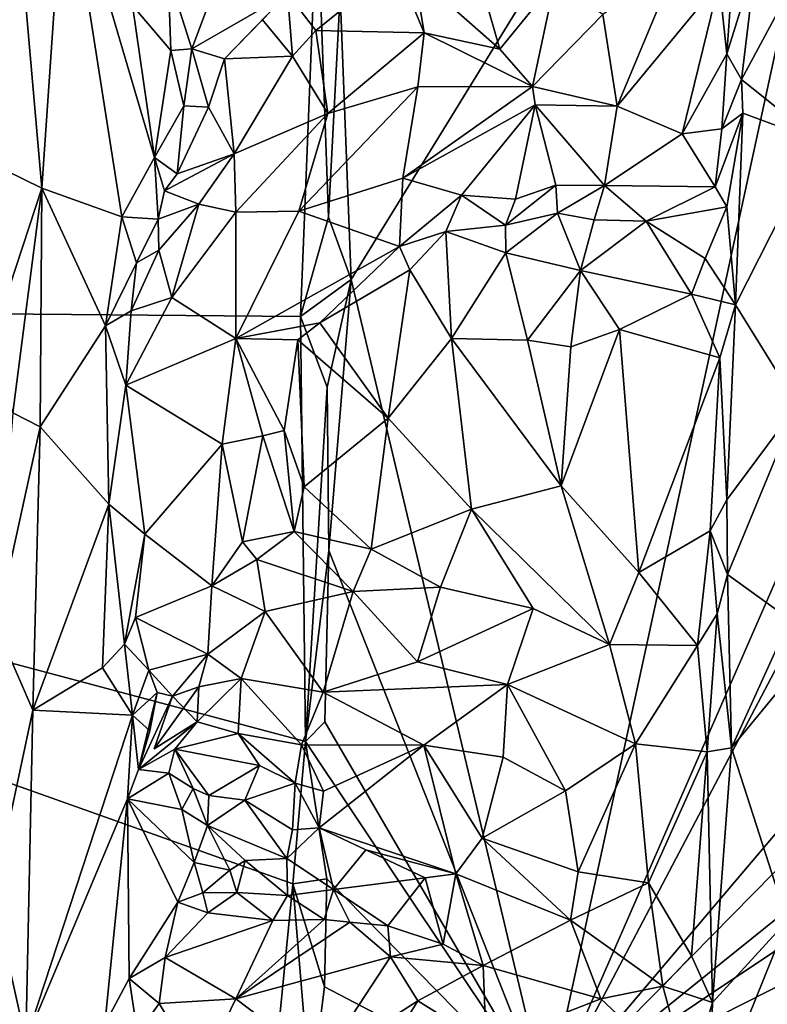
# Model space of a CAD drawing. Units: metres. Extents: x 29.2 to 32.3, y -12.5 to 11.9.
# Drawn here: x 31.5 to 32, y 9.8 to 10.5 of the extents above; entities that cross this region are included whole.
import ezdxf

# ---------------------------------------------------------------- set-up
doc = ezdxf.new("R2010")
doc.units = ezdxf.units.M

msp = doc.modelspace()

# ---------------------------------------------------------------- linework, layer by layer
at = {"layer": '1'}
for points in [[(31.69136, 10.34098, -1.6869), (31.68367, 10.53539, -1.69874), (32.08542, 10.98214, -1.40847)], [(31.69136, 10.34098, -1.6869), (32.08542, 10.98214, -1.40847), (31.82469, 9.78078, -1.57552)], [(31.82469, 9.78078, -1.57552), (32.08542, 10.98214, -1.40847), (32.21541, 10.67422, -1.30451)], [(30.53892, 10.32565, -1.6774), (30.67911, 10.92905, -1.68507), (31.66814, 10.59894, -1.70373)], [(31.45582, 10.41533, -1.1035), (31.48071, 10.4032, -1.11151), (31.45722, 10.673, -1.10548)], [(31.45722, 10.673, -1.10548), (31.48071, 10.4032, -1.11151), (31.49639, 10.6311, -1.12151)], [(31.82469, 9.78078, -1.57552), (32.21541, 10.67422, -1.30451), (32.16096, 10.41935, -1.33832)], [(31.48071, 10.4032, -1.11151), (31.53518, 10.38357, -1.15995), (31.49639, 10.6311, -1.12151)], [(31.49639, 10.6311, -1.12151), (31.53518, 10.38357, -1.15995), (31.55745, 10.42397, -1.18446)], [(31.49639, 10.6311, -1.12151), (31.55745, 10.42397, -1.18446), (31.54247, 10.52751, -1.16676)], [(31.66814, 10.59894, -1.70373), (31.65668, 10.3158, -1.70186), (30.53892, 10.32565, -1.6774)], [(31.65668, 10.3158, -1.70186), (31.66814, 10.59894, -1.70373), (31.67577, 10.38341, -1.6994)], [(31.67577, 10.38341, -1.6994), (31.66814, 10.59894, -1.70373), (31.68367, 10.53539, -1.69874)], [(31.9569, 10.47714, -1.17317), (32.0093, 10.43522, -1.13569), (32.01007, 10.57593, -1.13464)], [(31.96663, 10.55788, -1.16721), (31.9569, 10.47714, -1.17317), (32.01007, 10.57593, -1.13464)], [(31.56671, 10.54871, -1.16789), (31.58288, 10.49799, -1.18886), (31.60637, 10.56091, -1.15774)], [(31.60637, 10.56091, -1.15774), (31.58288, 10.49799, -1.18886), (31.64796, 10.53559, -1.1516)], [(31.73442, 10.54891, -1.13604), (31.79245, 10.49778, -1.122), (31.77532, 10.55696, -1.14212)], [(31.82992, 10.54368, -1.12916), (31.77532, 10.55696, -1.14212), (31.79245, 10.49778, -1.122)], [(31.91332, 10.55727, -1.16189), (31.8626, 10.52127, -1.13097), (31.87231, 10.45895, -1.1325)], [(31.91332, 10.55727, -1.16189), (31.87231, 10.45895, -1.1325), (31.94178, 10.54308, -1.1706)], [(31.95122, 10.55505, -1.17401), (31.94683, 10.49449, -1.17556), (31.96663, 10.55788, -1.16721)], [(31.94683, 10.49449, -1.17556), (31.9569, 10.47714, -1.17317), (31.96663, 10.55788, -1.16721)], [(31.64796, 10.53559, -1.1516), (31.66719, 10.51039, -1.14167), (31.72189, 10.55476, -1.13765)], [(31.66719, 10.51039, -1.14167), (31.74103, 10.50879, -1.12211), (31.72189, 10.55476, -1.13765)], [(31.72189, 10.55476, -1.13765), (31.74103, 10.50879, -1.12211), (31.73442, 10.54891, -1.13604)], [(31.94178, 10.54308, -1.1706), (31.94683, 10.49449, -1.17556), (31.95122, 10.55505, -1.17401)], [(31.56671, 10.54871, -1.16789), (31.54247, 10.52751, -1.16676), (31.56862, 10.49691, -1.18766)], [(31.56671, 10.54871, -1.16789), (31.56862, 10.49691, -1.18766), (31.58288, 10.49799, -1.18886)], [(31.73442, 10.54891, -1.13604), (31.74103, 10.50879, -1.12211), (31.79245, 10.49778, -1.122)], [(31.79245, 10.49778, -1.122), (31.81477, 10.47244, -1.11762), (31.82992, 10.54368, -1.12916)], [(31.82992, 10.54368, -1.12916), (31.81477, 10.47244, -1.11762), (31.8626, 10.52127, -1.13097)], [(31.87231, 10.45895, -1.1325), (31.91655, 10.44025, -1.15717), (31.94178, 10.54308, -1.1706)], [(31.94178, 10.54308, -1.1706), (31.91655, 10.44025, -1.15717), (31.94683, 10.49449, -1.17556)], [(31.58288, 10.49799, -1.18886), (31.605, 10.49121, -1.17944), (31.64796, 10.53559, -1.1516)], [(31.64796, 10.53559, -1.1516), (31.605, 10.49121, -1.17944), (31.63095, 10.51764, -1.16036)], [(31.63095, 10.51764, -1.16036), (31.65124, 10.49303, -1.14454), (31.64796, 10.53559, -1.1516)], [(31.64796, 10.53559, -1.1516), (31.65124, 10.49303, -1.14454), (31.66719, 10.51039, -1.14167)], [(31.67577, 10.38341, -1.6994), (31.68367, 10.53539, -1.69874), (31.69136, 10.34098, -1.6869)], [(31.54247, 10.52751, -1.16676), (31.55745, 10.42397, -1.18446), (31.56862, 10.49691, -1.18766)], [(31.63095, 10.51764, -1.16036), (31.605, 10.49121, -1.17944), (31.65124, 10.49303, -1.14454)], [(31.8626, 10.52127, -1.13097), (31.81477, 10.47244, -1.11762), (31.87231, 10.45895, -1.1325)], [(31.66719, 10.51039, -1.14167), (31.65124, 10.49303, -1.14454), (31.67546, 10.45399, -1.1203)], [(31.66719, 10.51039, -1.14167), (31.67546, 10.45399, -1.1203), (31.74103, 10.50879, -1.12211)], [(31.67546, 10.45399, -1.1203), (31.73673, 10.47202, -1.11499), (31.74103, 10.50879, -1.12211)], [(31.74103, 10.50879, -1.12211), (31.73673, 10.47202, -1.11499), (31.81477, 10.47244, -1.11762)], [(31.74103, 10.50879, -1.12211), (31.81477, 10.47244, -1.11762), (31.79245, 10.49778, -1.122)], [(31.56862, 10.49691, -1.18766), (31.55745, 10.42397, -1.18446), (31.57734, 10.45913, -1.18525)], [(31.58288, 10.49799, -1.18886), (31.56862, 10.49691, -1.18766), (31.57734, 10.45913, -1.18525)], [(31.58288, 10.49799, -1.18886), (31.57734, 10.45913, -1.18525), (31.5941, 10.45822, -1.1725)], [(31.58288, 10.49799, -1.18886), (31.5941, 10.45822, -1.1725), (31.605, 10.49121, -1.17944)], [(31.605, 10.49121, -1.17944), (31.5941, 10.45822, -1.1725), (31.61162, 10.42656, -1.14125)], [(31.605, 10.49121, -1.17944), (31.61162, 10.42656, -1.14125), (31.65124, 10.49303, -1.14454)], [(31.65124, 10.49303, -1.14454), (31.61162, 10.42656, -1.14125), (31.67546, 10.45399, -1.1203)], [(31.91655, 10.44025, -1.15717), (31.94357, 10.44363, -1.17261), (31.94683, 10.49449, -1.17556)], [(31.94683, 10.49449, -1.17556), (31.94357, 10.44363, -1.17261), (31.9569, 10.47714, -1.17317)], [(31.9569, 10.47714, -1.17317), (31.94357, 10.44363, -1.17261), (31.95789, 10.4542, -1.16924)], [(31.9569, 10.47714, -1.17317), (31.95789, 10.4542, -1.16924), (32.0093, 10.43522, -1.13569)], [(31.65571, 10.38746, -1.1194), (31.72638, 10.41002, -1.11531), (31.73673, 10.47202, -1.11499)], [(31.67546, 10.45399, -1.1203), (31.65571, 10.38746, -1.1194), (31.73673, 10.47202, -1.11499)], [(31.73673, 10.47202, -1.11499), (31.72638, 10.41002, -1.11531), (31.81477, 10.47244, -1.11762)], [(31.72638, 10.41002, -1.11531), (31.81652, 10.45988, -1.11795), (31.81477, 10.47244, -1.11762)], [(31.81477, 10.47244, -1.11762), (31.81652, 10.45988, -1.11795), (31.87231, 10.45895, -1.1325)], [(31.55745, 10.42397, -1.18446), (31.57286, 10.41294, -1.18677), (31.57734, 10.45913, -1.18525)], [(31.57734, 10.45913, -1.18525), (31.57286, 10.41294, -1.18677), (31.5941, 10.45822, -1.1725)], [(31.5941, 10.45822, -1.1725), (31.57286, 10.41294, -1.18677), (31.61162, 10.42656, -1.14125)], [(31.72638, 10.41002, -1.11531), (31.76624, 10.3985, -1.13047), (31.81652, 10.45988, -1.11795)], [(31.81652, 10.45988, -1.11795), (31.76624, 10.3985, -1.13047), (31.80301, 10.39569, -1.13645)], [(31.81652, 10.45988, -1.11795), (31.80301, 10.39569, -1.13645), (31.83057, 10.40527, -1.151)], [(31.81652, 10.45988, -1.11795), (31.83057, 10.40527, -1.151), (31.86356, 10.40504, -1.15198)], [(31.81652, 10.45988, -1.11795), (31.86356, 10.40504, -1.15198), (31.87231, 10.45895, -1.1325)], [(31.87231, 10.45895, -1.1325), (31.86356, 10.40504, -1.15198), (31.91655, 10.44025, -1.15717)], [(31.61162, 10.42656, -1.14125), (31.61273, 10.38684, -1.12781), (31.67546, 10.45399, -1.1203)], [(31.61273, 10.38684, -1.12781), (31.65571, 10.38746, -1.1194), (31.67546, 10.45399, -1.1203)], [(31.94357, 10.44363, -1.17261), (31.93907, 10.40413, -1.17377), (31.95789, 10.4542, -1.16924)], [(31.93907, 10.40413, -1.17377), (31.9468, 10.3905, -1.17456), (31.95789, 10.4542, -1.16924)], [(31.95789, 10.4542, -1.16924), (31.9468, 10.3905, -1.17456), (31.95286, 10.32379, -1.17104)], [(31.95789, 10.4542, -1.16924), (31.95286, 10.32379, -1.17104), (32.0093, 10.43522, -1.13569)], [(31.91655, 10.44025, -1.15717), (31.93907, 10.40413, -1.17377), (31.94357, 10.44363, -1.17261)], [(31.86356, 10.40504, -1.15198), (31.93907, 10.40413, -1.17377), (31.91655, 10.44025, -1.15717)], [(31.95286, 10.32379, -1.17104), (31.99499, 10.25574, -1.13678), (32.0093, 10.43522, -1.13569)], [(31.55745, 10.42397, -1.18446), (31.53518, 10.38357, -1.15995), (31.56003, 10.3822, -1.17392)], [(31.57286, 10.41294, -1.18677), (31.55745, 10.42397, -1.18446), (31.56419, 10.40133, -1.17373)], [(31.55745, 10.42397, -1.18446), (31.56003, 10.3822, -1.17392), (31.56419, 10.40133, -1.17373)], [(31.56419, 10.40133, -1.17373), (31.61162, 10.42656, -1.14125), (31.57286, 10.41294, -1.18677)], [(31.56419, 10.40133, -1.17373), (31.58752, 10.39237, -1.14205), (31.61162, 10.42656, -1.14125)], [(31.61162, 10.42656, -1.14125), (31.58752, 10.39237, -1.14205), (31.61273, 10.38684, -1.12781)], [(31.82469, 9.78078, -1.57552), (32.16096, 10.41935, -1.33832), (32.22612, 10.25413, -1.28192)], [(31.45582, 10.41533, -1.1035), (31.44543, 10.29603, -1.10275), (31.48071, 10.4032, -1.11151)], [(31.65571, 10.38746, -1.1194), (31.72419, 10.36355, -1.12332), (31.72638, 10.41002, -1.11531)], [(31.72638, 10.41002, -1.11531), (31.72419, 10.36355, -1.12332), (31.76624, 10.3985, -1.13047)], [(31.44543, 10.29603, -1.10275), (31.46102, 10.25033, -1.10404), (31.48071, 10.4032, -1.11151)], [(31.48071, 10.4032, -1.11151), (31.46102, 10.25033, -1.10404), (31.47956, 10.24072, -1.11222)], [(31.48071, 10.4032, -1.11151), (31.47956, 10.24072, -1.11222), (31.52399, 10.3096, -1.15076)], [(31.48071, 10.4032, -1.11151), (31.52399, 10.3096, -1.15076), (31.53518, 10.38357, -1.15995)], [(31.80301, 10.39569, -1.13645), (31.79633, 10.378, -1.13605), (31.83057, 10.40527, -1.151)], [(31.83057, 10.40527, -1.151), (31.79633, 10.378, -1.13605), (31.83169, 10.38628, -1.15107)], [(31.83057, 10.40527, -1.151), (31.83169, 10.38628, -1.15107), (31.86356, 10.40504, -1.15198)], [(31.83169, 10.38628, -1.15107), (31.85661, 10.38174, -1.15316), (31.86356, 10.40504, -1.15198)], [(31.86356, 10.40504, -1.15198), (31.85661, 10.38174, -1.15316), (31.89194, 10.3808, -1.16735)], [(31.86356, 10.40504, -1.15198), (31.89194, 10.3808, -1.16735), (31.93907, 10.40413, -1.17377)], [(31.89194, 10.3808, -1.16735), (31.9468, 10.3905, -1.17456), (31.93907, 10.40413, -1.17377)], [(31.56419, 10.40133, -1.17373), (31.56003, 10.3822, -1.17392), (31.58752, 10.39237, -1.14205)], [(31.72419, 10.36355, -1.12332), (31.75576, 10.37374, -1.13491), (31.76624, 10.3985, -1.13047)], [(31.76624, 10.3985, -1.13047), (31.75576, 10.37374, -1.13491), (31.79633, 10.378, -1.13605)], [(31.76624, 10.3985, -1.13047), (31.79633, 10.378, -1.13605), (31.80301, 10.39569, -1.13645)], [(31.56003, 10.3822, -1.17392), (31.5604, 10.3611, -1.16384), (31.58752, 10.39237, -1.14205)], [(31.5604, 10.3611, -1.16384), (31.56931, 10.32875, -1.14644), (31.58752, 10.39237, -1.14205)], [(31.58752, 10.39237, -1.14205), (31.56931, 10.32875, -1.14644), (31.61273, 10.38684, -1.12781)], [(31.89194, 10.3808, -1.16735), (31.93213, 10.35544, -1.17153), (31.9468, 10.3905, -1.17456)], [(31.9468, 10.3905, -1.17456), (31.93213, 10.35544, -1.17153), (31.95286, 10.32379, -1.17104)], [(31.53518, 10.38357, -1.15995), (31.52399, 10.3096, -1.15076), (31.54516, 10.3523, -1.16363)], [(31.53518, 10.38357, -1.15995), (31.54516, 10.3523, -1.16363), (31.56003, 10.3822, -1.17392)], [(31.56003, 10.3822, -1.17392), (31.54516, 10.3523, -1.16363), (31.5604, 10.3611, -1.16384)], [(31.56931, 10.32875, -1.14644), (31.61281, 10.30084, -1.12647), (31.61273, 10.38684, -1.12781)], [(31.61273, 10.38684, -1.12781), (31.61281, 10.30084, -1.12647), (31.65571, 10.38746, -1.1194)], [(31.65571, 10.38746, -1.1194), (31.61281, 10.30084, -1.12647), (31.72419, 10.36355, -1.12332)], [(31.65668, 10.3158, -1.70186), (31.67577, 10.38341, -1.6994), (31.69136, 10.34098, -1.6869)], [(31.79633, 10.378, -1.13605), (31.79656, 10.35911, -1.13346), (31.83169, 10.38628, -1.15107)], [(31.83169, 10.38628, -1.15107), (31.79656, 10.35911, -1.13346), (31.84735, 10.34718, -1.13739)], [(31.83169, 10.38628, -1.15107), (31.84735, 10.34718, -1.13739), (31.85661, 10.38174, -1.15316)], [(31.75576, 10.37374, -1.13491), (31.79656, 10.35911, -1.13346), (31.79633, 10.378, -1.13605)], [(31.85661, 10.38174, -1.15316), (31.84735, 10.34718, -1.13739), (31.89194, 10.3808, -1.16735)], [(31.89194, 10.3808, -1.16735), (31.84735, 10.34718, -1.13739), (31.92291, 10.33118, -1.16483)], [(31.89194, 10.3808, -1.16735), (31.92291, 10.33118, -1.16483), (31.93213, 10.35544, -1.17153)], [(31.72419, 10.36355, -1.12332), (31.73109, 10.34772, -1.12316), (31.75576, 10.37374, -1.13491)], [(31.73109, 10.34772, -1.12316), (31.75948, 10.30096, -1.1138), (31.75576, 10.37374, -1.13491)], [(31.75576, 10.37374, -1.13491), (31.75948, 10.30096, -1.1138), (31.79656, 10.35911, -1.13346)], [(31.61281, 10.30084, -1.12647), (31.66992, 10.31149, -1.13191), (31.72419, 10.36355, -1.12332)], [(31.72419, 10.36355, -1.12332), (31.66992, 10.31149, -1.13191), (31.73109, 10.34772, -1.12316)], [(31.54516, 10.3523, -1.16363), (31.54163, 10.31975, -1.15654), (31.5604, 10.3611, -1.16384)], [(31.5604, 10.3611, -1.16384), (31.54163, 10.31975, -1.15654), (31.56931, 10.32875, -1.14644)], [(31.79656, 10.35911, -1.13346), (31.75948, 10.30096, -1.1138), (31.81124, 10.29971, -1.1174)], [(31.79656, 10.35911, -1.13346), (31.81124, 10.29971, -1.1174), (31.84735, 10.34718, -1.13739)], [(31.93213, 10.35544, -1.17153), (31.92291, 10.33118, -1.16483), (31.95286, 10.32379, -1.17104)], [(31.54516, 10.3523, -1.16363), (31.52399, 10.3096, -1.15076), (31.54163, 10.31975, -1.15654)], [(31.66992, 10.31149, -1.13191), (31.71648, 10.24669, -1.11407), (31.73109, 10.34772, -1.12316)], [(31.71648, 10.24669, -1.11407), (31.75948, 10.30096, -1.1138), (31.73109, 10.34772, -1.12316)], [(31.81124, 10.29971, -1.1174), (31.84065, 10.29514, -1.12207), (31.84735, 10.34718, -1.13739)], [(31.84735, 10.34718, -1.13739), (31.84065, 10.29514, -1.12207), (31.87389, 10.30709, -1.13473)], [(31.84735, 10.34718, -1.13739), (31.87389, 10.30709, -1.13473), (31.92291, 10.33118, -1.16483)], [(31.67501, 10.26783, -1.69899), (31.65668, 10.3158, -1.70186), (31.69136, 10.34098, -1.6869)], [(31.67612, 10.15675, -1.69461), (31.67501, 10.26783, -1.69899), (31.69136, 10.34098, -1.6869)], [(31.67612, 10.15675, -1.69461), (31.69136, 10.34098, -1.6869), (31.82469, 9.78078, -1.57552)], [(31.54163, 10.31975, -1.15654), (31.53793, 10.26915, -1.15456), (31.56931, 10.32875, -1.14644)], [(31.56931, 10.32875, -1.14644), (31.53793, 10.26915, -1.15456), (31.61281, 10.30084, -1.12647)], [(31.92291, 10.33118, -1.16483), (31.87389, 10.30709, -1.13473), (31.94211, 10.28782, -1.17295)], [(31.94211, 10.28782, -1.17295), (31.95286, 10.32379, -1.17104), (31.92291, 10.33118, -1.16483)], [(31.05033, 8.83882, -1.67573), (30.53892, 10.32565, -1.6774), (31.64243, 9.38178, -1.69334)], [(31.64243, 9.38178, -1.69334), (30.53892, 10.32565, -1.6774), (31.63125, 9.72268, -1.69588)], [(30.53892, 10.32565, -1.6774), (31.65668, 10.3158, -1.70186), (31.66021, 10.02678, -1.69845)], [(31.63125, 9.72268, -1.69588), (30.53892, 10.32565, -1.6774), (31.65159, 9.93002, -1.69801)], [(31.65159, 9.93002, -1.69801), (30.53892, 10.32565, -1.6774), (31.66021, 10.02678, -1.69845)], [(31.94211, 10.28782, -1.17295), (31.94699, 10.19125, -1.17043), (31.95286, 10.32379, -1.17104)], [(31.95286, 10.32379, -1.17104), (31.94699, 10.19125, -1.17043), (31.99499, 10.25574, -1.13678)], [(31.54163, 10.31975, -1.15654), (31.52399, 10.3096, -1.15076), (31.53793, 10.26915, -1.15456)], [(31.66021, 10.02678, -1.69845), (31.65668, 10.3158, -1.70186), (31.67501, 10.26783, -1.69899)], [(31.52399, 10.3096, -1.15076), (31.47956, 10.24072, -1.11222), (31.52629, 10.18821, -1.15425)], [(31.52399, 10.3096, -1.15076), (31.52629, 10.18821, -1.15425), (31.53793, 10.26915, -1.15456)], [(31.61281, 10.30084, -1.12647), (31.65505, 10.29991, -1.1342), (31.66992, 10.31149, -1.13191)], [(31.66992, 10.31149, -1.13191), (31.65505, 10.29991, -1.1342), (31.71648, 10.24669, -1.11407)], [(31.84065, 10.29514, -1.12207), (31.83424, 10.20066, -1.11897), (31.87389, 10.30709, -1.13473)], [(31.83424, 10.20066, -1.11897), (31.88712, 10.14184, -1.14076), (31.87389, 10.30709, -1.13473)], [(31.87389, 10.30709, -1.13473), (31.88712, 10.14184, -1.14076), (31.94211, 10.28782, -1.17295)], [(31.53793, 10.26915, -1.15456), (31.60343, 10.22905, -1.12948), (31.61281, 10.30084, -1.12647)], [(31.60343, 10.22905, -1.12948), (31.63126, 10.23468, -1.1413), (31.61281, 10.30084, -1.12647)], [(31.61281, 10.30084, -1.12647), (31.63126, 10.23468, -1.1413), (31.64566, 10.2384, -1.14337)], [(31.61281, 10.30084, -1.12647), (31.64566, 10.2384, -1.14337), (31.65505, 10.29991, -1.1342)], [(31.64566, 10.2384, -1.14337), (31.65924, 10.2, -1.13948), (31.65505, 10.29991, -1.1342)], [(31.65505, 10.29991, -1.1342), (31.65924, 10.2, -1.13948), (31.71648, 10.24669, -1.11407)], [(31.75948, 10.30096, -1.1138), (31.71648, 10.24669, -1.11407), (31.77312, 10.18487, -1.11391)], [(31.75948, 10.30096, -1.1138), (31.77312, 10.18487, -1.11391), (31.83424, 10.20066, -1.11897)], [(31.75948, 10.30096, -1.1138), (31.83424, 10.20066, -1.11897), (31.81124, 10.29971, -1.1174)], [(31.81124, 10.29971, -1.1174), (31.83424, 10.20066, -1.11897), (31.84065, 10.29514, -1.12207)], [(31.94211, 10.28782, -1.17295), (31.88712, 10.14184, -1.14076), (31.93566, 10.17011, -1.16964)], [(31.94211, 10.28782, -1.17295), (31.93566, 10.17011, -1.16964), (31.94699, 10.19125, -1.17043)], [(31.53793, 10.26915, -1.15456), (31.52629, 10.18821, -1.15425), (31.55087, 10.16789, -1.15319)], [(31.53793, 10.26915, -1.15456), (31.55087, 10.16789, -1.15319), (31.60343, 10.22905, -1.12948)], [(31.67612, 10.15675, -1.69461), (31.66021, 10.02678, -1.69845), (31.67501, 10.26783, -1.69899)], [(31.94699, 10.19125, -1.17043), (31.94743, 10.14032, -1.17072), (31.99499, 10.25574, -1.13678)], [(31.99499, 10.25574, -1.13678), (31.94743, 10.14032, -1.17072), (31.98967, 10.10966, -1.13494)], [(31.46102, 10.25033, -1.10404), (31.44979, 10.10507, -1.10126), (31.47956, 10.24072, -1.11222)], [(32.23064, 10.19323, -1.27534), (31.82469, 9.78078, -1.57552), (32.22612, 10.25413, -1.28192)], [(31.65924, 10.2, -1.13948), (31.70483, 10.15761, -1.13079), (31.71648, 10.24669, -1.11407)], [(31.70483, 10.15761, -1.13079), (31.77312, 10.18487, -1.11391), (31.71648, 10.24669, -1.11407)], [(31.47956, 10.24072, -1.11222), (31.44979, 10.10507, -1.10126), (31.47465, 10.04805, -1.10957)], [(31.47956, 10.24072, -1.11222), (31.47465, 10.04805, -1.10957), (31.52629, 10.18821, -1.15425)], [(31.63126, 10.23468, -1.1413), (31.65251, 10.16966, -1.14062), (31.64566, 10.2384, -1.14337)], [(31.64566, 10.2384, -1.14337), (31.65251, 10.16966, -1.14062), (31.65924, 10.2, -1.13948)], [(31.55087, 10.16789, -1.15319), (31.5964, 10.13264, -1.12873), (31.60343, 10.22905, -1.12948)], [(31.60343, 10.22905, -1.12948), (31.5964, 10.13264, -1.12873), (31.61734, 10.16251, -1.12754)], [(31.60343, 10.22905, -1.12948), (31.61734, 10.16251, -1.12754), (31.63126, 10.23468, -1.1413)], [(31.61734, 10.16251, -1.12754), (31.65251, 10.16966, -1.14062), (31.63126, 10.23468, -1.1413)], [(31.65924, 10.2, -1.13948), (31.65251, 10.16966, -1.14062), (31.70483, 10.15761, -1.13079)], [(31.83424, 10.20066, -1.11897), (31.77312, 10.18487, -1.11391), (31.86695, 10.09279, -1.13902)], [(31.83424, 10.20066, -1.11897), (31.86695, 10.09279, -1.13902), (31.88712, 10.14184, -1.14076)], [(31.47465, 10.04805, -1.10957), (31.52196, 10.07685, -1.15147), (31.52629, 10.18821, -1.15425)], [(31.52629, 10.18821, -1.15425), (31.52196, 10.07685, -1.15147), (31.53705, 10.09296, -1.1609)], [(31.52629, 10.18821, -1.15425), (31.53705, 10.09296, -1.1609), (31.55087, 10.16789, -1.15319)], [(32.21108, 10.0916, -1.2911), (31.82469, 9.78078, -1.57552), (32.23064, 10.19323, -1.27534)], [(31.93566, 10.17011, -1.16964), (31.94743, 10.14032, -1.17072), (31.94699, 10.19125, -1.17043)], [(31.77312, 10.18487, -1.11391), (31.70483, 10.15761, -1.13079), (31.75212, 10.13169, -1.12901)], [(31.75212, 10.13169, -1.12901), (31.81515, 10.11733, -1.12832), (31.77312, 10.18487, -1.11391)], [(31.77312, 10.18487, -1.11391), (31.81515, 10.11733, -1.12832), (31.86695, 10.09279, -1.13902)], [(31.53705, 10.09296, -1.1609), (31.54446, 10.11117, -1.15983), (31.55087, 10.16789, -1.15319)], [(31.55087, 10.16789, -1.15319), (31.54446, 10.11117, -1.15983), (31.5964, 10.13264, -1.12873)], [(31.61734, 10.16251, -1.12754), (31.62717, 10.15049, -1.12797), (31.65251, 10.16966, -1.14062)], [(31.65251, 10.16966, -1.14062), (31.62717, 10.15049, -1.12797), (31.69266, 10.12889, -1.13067)], [(31.65251, 10.16966, -1.14062), (31.69266, 10.12889, -1.13067), (31.70483, 10.15761, -1.13079)], [(31.88712, 10.14184, -1.14076), (31.92703, 10.0921, -1.16507), (31.93566, 10.17011, -1.16964)], [(31.92703, 10.0921, -1.16507), (31.94024, 10.11371, -1.17265), (31.93566, 10.17011, -1.16964)], [(31.94024, 10.11371, -1.17265), (31.94743, 10.14032, -1.17072), (31.93566, 10.17011, -1.16964)], [(31.61734, 10.16251, -1.12754), (31.5964, 10.13264, -1.12873), (31.62717, 10.15049, -1.12797)], [(31.67333, 10.04008, -1.69542), (31.66021, 10.02678, -1.69845), (31.67612, 10.15675, -1.69461)], [(31.67333, 10.04008, -1.69542), (31.67612, 10.15675, -1.69461), (31.82469, 9.78078, -1.57552)], [(31.70483, 10.15761, -1.13079), (31.69266, 10.12889, -1.13067), (31.75212, 10.13169, -1.12901)], [(31.5964, 10.13264, -1.12873), (31.63273, 10.11513, -1.11985), (31.62717, 10.15049, -1.12797)], [(31.62717, 10.15049, -1.12797), (31.63273, 10.11513, -1.11985), (31.69266, 10.12889, -1.13067)], [(31.88712, 10.14184, -1.14076), (31.86695, 10.09279, -1.13902), (31.92703, 10.0921, -1.16507)], [(31.94024, 10.11371, -1.17265), (31.95006, 10.02247, -1.16408), (31.94743, 10.14032, -1.17072)], [(31.94743, 10.14032, -1.17072), (31.95006, 10.02247, -1.16408), (31.98967, 10.10966, -1.13494)], [(31.5964, 10.13264, -1.12873), (31.54446, 10.11117, -1.15983), (31.59376, 10.0861, -1.13176)], [(31.5964, 10.13264, -1.12873), (31.59376, 10.0861, -1.13176), (31.63273, 10.11513, -1.11985)], [(31.63273, 10.11513, -1.11985), (31.6721, 10.0603, -1.1138), (31.69266, 10.12889, -1.13067)], [(31.69266, 10.12889, -1.13067), (31.6721, 10.0603, -1.1138), (31.73634, 10.0809, -1.12815)], [(31.75212, 10.13169, -1.12901), (31.69266, 10.12889, -1.13067), (31.73634, 10.0809, -1.12815)], [(31.75212, 10.13169, -1.12901), (31.73634, 10.0809, -1.12815), (31.81515, 10.11733, -1.12832)], [(31.59376, 10.0861, -1.13176), (31.61642, 10.06965, -1.12224), (31.63273, 10.11513, -1.11985)], [(31.61642, 10.06965, -1.12224), (31.6721, 10.0603, -1.1138), (31.63273, 10.11513, -1.11985)], [(31.73634, 10.0809, -1.12815), (31.79767, 10.06565, -1.12951), (31.81515, 10.11733, -1.12832)], [(31.81515, 10.11733, -1.12832), (31.79767, 10.06565, -1.12951), (31.86695, 10.09279, -1.13902)], [(31.54446, 10.11117, -1.15983), (31.53705, 10.09296, -1.1609), (31.55369, 10.07534, -1.16323)], [(31.54446, 10.11117, -1.15983), (31.55369, 10.07534, -1.16323), (31.59376, 10.0861, -1.13176)], [(31.92703, 10.0921, -1.16507), (31.93345, 10.01978, -1.16921), (31.94024, 10.11371, -1.17265)], [(31.94024, 10.11371, -1.17265), (31.93345, 10.01978, -1.16921), (31.95006, 10.02247, -1.16408)], [(31.98967, 10.10966, -1.13494), (31.95006, 10.02247, -1.16408), (32.0018, 10.08521, -1.131)], [(31.44979, 10.10507, -1.10126), (31.44761, 9.92201, -1.09976), (31.47465, 10.04805, -1.10957)], [(31.52196, 10.07685, -1.15147), (31.54243, 10.04463, -1.17134), (31.53705, 10.09296, -1.1609)], [(31.53705, 10.09296, -1.1609), (31.54243, 10.04463, -1.17134), (31.55369, 10.07534, -1.16323)], [(31.86695, 10.09279, -1.13902), (31.79767, 10.06565, -1.12951), (31.88483, 10.02509, -1.14348)], [(31.82469, 9.78078, -1.57552), (32.21108, 10.0916, -1.2911), (32.23108, 10.05183, -1.27433)], [(31.86695, 10.09279, -1.13902), (31.88483, 10.02509, -1.14348), (31.92703, 10.0921, -1.16507)], [(31.88483, 10.02509, -1.14348), (31.93345, 10.01978, -1.16921), (31.92703, 10.0921, -1.16507)], [(31.55369, 10.07534, -1.16323), (31.56965, 10.05766, -1.13878), (31.59376, 10.0861, -1.13176)], [(31.59376, 10.0861, -1.13176), (31.56965, 10.05766, -1.13878), (31.58754, 10.06404, -1.12653)], [(31.59376, 10.0861, -1.13176), (31.58754, 10.06404, -1.12653), (31.61642, 10.06965, -1.12224)], [(31.73634, 10.0809, -1.12815), (31.6721, 10.0603, -1.1138), (31.79767, 10.06565, -1.12951)], [(31.95006, 10.02247, -1.16408), (31.98797, 9.90481, -1.13202), (32.0018, 10.08521, -1.131)], [(31.47465, 10.04805, -1.10957), (31.54243, 10.04463, -1.17134), (31.52196, 10.07685, -1.15147)], [(31.55369, 10.07534, -1.16323), (31.54243, 10.04463, -1.17134), (31.55932, 10.06003, -1.17151)], [(31.55369, 10.07534, -1.16323), (31.55932, 10.06003, -1.17151), (31.56965, 10.05766, -1.13878)], [(31.58754, 10.06404, -1.12653), (31.58653, 10.04005, -1.13712), (31.61642, 10.06965, -1.12224)], [(31.58653, 10.04005, -1.13712), (31.61433, 10.03222, -1.12198), (31.61642, 10.06965, -1.12224)], [(31.61642, 10.06965, -1.12224), (31.61433, 10.03222, -1.12198), (31.65752, 10.02452, -1.11232)], [(31.61642, 10.06965, -1.12224), (31.65752, 10.02452, -1.11232), (31.6721, 10.0603, -1.1138)], [(31.56965, 10.05766, -1.13878), (31.55721, 10.02179, -1.14127), (31.58754, 10.06404, -1.12653)], [(31.58754, 10.06404, -1.12653), (31.55721, 10.02179, -1.14127), (31.58653, 10.04005, -1.13712)], [(31.6721, 10.0603, -1.1138), (31.74078, 10.02429, -1.10939), (31.79767, 10.06565, -1.12951)], [(31.79767, 10.06565, -1.12951), (31.74078, 10.02429, -1.10939), (31.79478, 10.01608, -1.11426)], [(31.79767, 10.06565, -1.12951), (31.79478, 10.01608, -1.11426), (31.83723, 9.99329, -1.12152)], [(31.79767, 10.06565, -1.12951), (31.83723, 9.99329, -1.12152), (31.88483, 10.02509, -1.14348)], [(31.54243, 10.04463, -1.17134), (31.55418, 10.03412, -1.17767), (31.55932, 10.06003, -1.17151)], [(31.55932, 10.06003, -1.17151), (31.55418, 10.03412, -1.17767), (31.54649, 10.00768, -1.17494)], [(31.56965, 10.05766, -1.13878), (31.55932, 10.06003, -1.17151), (31.54649, 10.00768, -1.17494)], [(31.54649, 10.00768, -1.17494), (31.58653, 10.04005, -1.13712), (31.56965, 10.05766, -1.13878)], [(31.58653, 10.04005, -1.13712), (31.55721, 10.02179, -1.14127), (31.56965, 10.05766, -1.13878)], [(31.6721, 10.0603, -1.1138), (31.65752, 10.02452, -1.11232), (31.74078, 10.02429, -1.10939)], [(31.47465, 10.04805, -1.10957), (31.44761, 9.92201, -1.09976), (31.46979, 9.82323, -1.10825)], [(31.47465, 10.04805, -1.10957), (31.46979, 9.82323, -1.10825), (31.54243, 10.04463, -1.17134)], [(31.82469, 9.78078, -1.57552), (32.23108, 10.05183, -1.27433), (32.22748, 9.98472, -1.27313)], [(31.54243, 10.04463, -1.17134), (31.46979, 9.82323, -1.10825), (31.53915, 9.98785, -1.16764)], [(31.54243, 10.04463, -1.17134), (31.53915, 9.98785, -1.16764), (31.54649, 10.00768, -1.17494)], [(31.55418, 10.03412, -1.17767), (31.54243, 10.04463, -1.17134), (31.54649, 10.00768, -1.17494)], [(31.54649, 10.00768, -1.17494), (31.57136, 10.02152, -1.15952), (31.58653, 10.04005, -1.13712)], [(31.58653, 10.04005, -1.13712), (31.57136, 10.02152, -1.15952), (31.61433, 10.03222, -1.12198)], [(31.66021, 10.02678, -1.69845), (31.67333, 10.04008, -1.69542), (31.82469, 9.78078, -1.57552)], [(31.61433, 10.03222, -1.12198), (31.57136, 10.02152, -1.15952), (31.62887, 10.0105, -1.13499)], [(31.61433, 10.03222, -1.12198), (31.62887, 10.0105, -1.13499), (31.65327, 9.9984, -1.12164)], [(31.61433, 10.03222, -1.12198), (31.65327, 9.9984, -1.12164), (31.65752, 10.02452, -1.11232)], [(31.54649, 10.00768, -1.17494), (31.56709, 10.00529, -1.18116), (31.57136, 10.02152, -1.15952)], [(31.57136, 10.02152, -1.15952), (31.56709, 10.00529, -1.18116), (31.58378, 9.99478, -1.18354)], [(31.57136, 10.02152, -1.15952), (31.58378, 9.99478, -1.18354), (31.59451, 9.98999, -1.18828)], [(31.57136, 10.02152, -1.15952), (31.59451, 9.98999, -1.18828), (31.62887, 10.0105, -1.13499)], [(31.65159, 9.93002, -1.69801), (31.66021, 10.02678, -1.69845), (31.67463, 9.93331, -1.69113)], [(31.65752, 10.02452, -1.11232), (31.65327, 9.9984, -1.12164), (31.67236, 9.99307, -1.11234)], [(31.65752, 10.02452, -1.11232), (31.67236, 9.99307, -1.11234), (31.74078, 10.02429, -1.10939)], [(31.67463, 9.93331, -1.69113), (31.66021, 10.02678, -1.69845), (31.82469, 9.78078, -1.57552)], [(31.67236, 9.99307, -1.11234), (31.66954, 9.96795, -1.11306), (31.74078, 10.02429, -1.10939)], [(31.66954, 9.96795, -1.11306), (31.76254, 9.93675, -1.10704), (31.74078, 10.02429, -1.10939)], [(31.74078, 10.02429, -1.10939), (31.76254, 9.93675, -1.10704), (31.78046, 9.96095, -1.10784)], [(31.74078, 10.02429, -1.10939), (31.78046, 9.96095, -1.10784), (31.79478, 10.01608, -1.11426)], [(31.83723, 9.99329, -1.12152), (31.8458, 9.93809, -1.12331), (31.88483, 10.02509, -1.14348)], [(31.88483, 10.02509, -1.14348), (31.8458, 9.93809, -1.12331), (31.89371, 9.93058, -1.14534)], [(31.88483, 10.02509, -1.14348), (31.89371, 9.93058, -1.14534), (31.93345, 10.01978, -1.16921)], [(31.93345, 10.01978, -1.16921), (31.93724, 9.84913, -1.1695), (31.95006, 10.02247, -1.16408)], [(31.95006, 10.02247, -1.16408), (31.93724, 9.84913, -1.1695), (31.98797, 9.90481, -1.13202)], [(31.79478, 10.01608, -1.11426), (31.78046, 9.96095, -1.10784), (31.83723, 9.99329, -1.12152)], [(31.89371, 9.93058, -1.14534), (31.92296, 9.88093, -1.1686), (31.93345, 10.01978, -1.16921)], [(31.93345, 10.01978, -1.16921), (31.92296, 9.88093, -1.1686), (31.93724, 9.84913, -1.1695)], [(31.54649, 10.00768, -1.17494), (31.53915, 9.98785, -1.16764), (31.56709, 10.00529, -1.18116)], [(31.59451, 9.98999, -1.18828), (31.61902, 9.98677, -1.16353), (31.62887, 10.0105, -1.13499)], [(31.62887, 10.0105, -1.13499), (31.61902, 9.98677, -1.16353), (31.65327, 9.9984, -1.12164)], [(31.53915, 9.98785, -1.16764), (31.57601, 9.98045, -1.1913), (31.56709, 10.00529, -1.18116)], [(31.57601, 9.98045, -1.1913), (31.58378, 9.99478, -1.18354), (31.56709, 10.00529, -1.18116)], [(31.58378, 9.99478, -1.18354), (31.57601, 9.98045, -1.1913), (31.5936, 9.9697, -1.19481)], [(31.58378, 9.99478, -1.18354), (31.5936, 9.9697, -1.19481), (31.59451, 9.98999, -1.18828)], [(31.61902, 9.98677, -1.16353), (31.65137, 9.96672, -1.12418), (31.65327, 9.9984, -1.12164)], [(31.65327, 9.9984, -1.12164), (31.65137, 9.96672, -1.12418), (31.66954, 9.96795, -1.11306)], [(31.65327, 9.9984, -1.12164), (31.66954, 9.96795, -1.11306), (31.67236, 9.99307, -1.11234)], [(31.46979, 9.82323, -1.10825), (31.52374, 9.83443, -1.15848), (31.53915, 9.98785, -1.16764)], [(31.53915, 9.98785, -1.16764), (31.52374, 9.83443, -1.15848), (31.54023, 9.86555, -1.17137)], [(31.53915, 9.98785, -1.16764), (31.57333, 9.91743, -1.19939), (31.58448, 9.94444, -1.21012)], [(31.54023, 9.86555, -1.17137), (31.57333, 9.91743, -1.19939), (31.53915, 9.98785, -1.16764)], [(31.53915, 9.98785, -1.16764), (31.58448, 9.94444, -1.21012), (31.57601, 9.98045, -1.1913)], [(31.59451, 9.98999, -1.18828), (31.5936, 9.9697, -1.19481), (31.61902, 9.98677, -1.16353)], [(31.78046, 9.96095, -1.10784), (31.8458, 9.93809, -1.12331), (31.83723, 9.99329, -1.12152)], [(31.57601, 9.98045, -1.1913), (31.58448, 9.94444, -1.21012), (31.5936, 9.9697, -1.19481)], [(31.61902, 9.98677, -1.16353), (31.5936, 9.9697, -1.19481), (31.64755, 9.94712, -1.15246)], [(31.61902, 9.98677, -1.16353), (31.64755, 9.94712, -1.15246), (31.65137, 9.96672, -1.12418)], [(32.21001, 9.91057, -1.28751), (31.82469, 9.78078, -1.57552), (32.22748, 9.98472, -1.27313)], [(31.58448, 9.94444, -1.21012), (31.6088, 9.93916, -1.21293), (31.5936, 9.9697, -1.19481)], [(31.6088, 9.93916, -1.21293), (31.61923, 9.94576, -1.1929), (31.5936, 9.9697, -1.19481)], [(31.5936, 9.9697, -1.19481), (31.61923, 9.94576, -1.1929), (31.64755, 9.94712, -1.15246)], [(31.64755, 9.94712, -1.15246), (31.67925, 9.92613, -1.14746), (31.66954, 9.96795, -1.11306)], [(31.65137, 9.96672, -1.12418), (31.64755, 9.94712, -1.15246), (31.66954, 9.96795, -1.11306)], [(31.66954, 9.96795, -1.11306), (31.67925, 9.92613, -1.14746), (31.70131, 9.95315, -1.11341)], [(31.66954, 9.96795, -1.11306), (31.70131, 9.95315, -1.11341), (31.76254, 9.93675, -1.10704)], [(31.78046, 9.96095, -1.10784), (31.76254, 9.93675, -1.10704), (31.84062, 9.90527, -1.12569)], [(31.78046, 9.96095, -1.10784), (31.84062, 9.90527, -1.12569), (31.8458, 9.93809, -1.12331)], [(31.61923, 9.94576, -1.1929), (31.64805, 9.92191, -1.16802), (31.64755, 9.94712, -1.15246)], [(31.64755, 9.94712, -1.15246), (31.64805, 9.92191, -1.16802), (31.67925, 9.92613, -1.14746)], [(31.70131, 9.95315, -1.11341), (31.67925, 9.92613, -1.14746), (31.74152, 9.93402, -1.11015)], [(31.70131, 9.95315, -1.11341), (31.74152, 9.93402, -1.11015), (31.76254, 9.93675, -1.10704)], [(31.58448, 9.94444, -1.21012), (31.57333, 9.91743, -1.19939), (31.59028, 9.92383, -1.20873)], [(31.58448, 9.94444, -1.21012), (31.59028, 9.92383, -1.20873), (31.6088, 9.93916, -1.21293)], [(31.6088, 9.93916, -1.21293), (31.61357, 9.92406, -1.19815), (31.61923, 9.94576, -1.1929)], [(31.61357, 9.92406, -1.19815), (31.64805, 9.92191, -1.16802), (31.61923, 9.94576, -1.1929)], [(31.6088, 9.93916, -1.21293), (31.59028, 9.92383, -1.20873), (31.61357, 9.92406, -1.19815)], [(31.67925, 9.92613, -1.14746), (31.71614, 9.90128, -1.13959), (31.74152, 9.93402, -1.11015)], [(31.74152, 9.93402, -1.11015), (31.71614, 9.90128, -1.13959), (31.75393, 9.88882, -1.12949)], [(31.74152, 9.93402, -1.11015), (31.75393, 9.88882, -1.12949), (31.76254, 9.93675, -1.10704)], [(31.75393, 9.88882, -1.12949), (31.78102, 9.87427, -1.12985), (31.76254, 9.93675, -1.10704)], [(31.76254, 9.93675, -1.10704), (31.78102, 9.87427, -1.12985), (31.84062, 9.90527, -1.12569)], [(31.8458, 9.93809, -1.12331), (31.84062, 9.90527, -1.12569), (31.89371, 9.93058, -1.14534)], [(31.63125, 9.72268, -1.69588), (31.65159, 9.93002, -1.69801), (31.66357, 9.78555, -1.69359)], [(31.67317, 9.85987, -1.68984), (31.65159, 9.93002, -1.69801), (31.67463, 9.93331, -1.69113)], [(31.66357, 9.78555, -1.69359), (31.65159, 9.93002, -1.69801), (31.67317, 9.85987, -1.68984)], [(31.67317, 9.85987, -1.68984), (31.67463, 9.93331, -1.69113), (31.82469, 9.78078, -1.57552)], [(31.89371, 9.93058, -1.14534), (31.84062, 9.90527, -1.12569), (31.90333, 9.86027, -1.15975)], [(31.89371, 9.93058, -1.14534), (31.90333, 9.86027, -1.15975), (31.92296, 9.88093, -1.1686)], [(31.44761, 9.92201, -1.09976), (31.42668, 9.52345, -1.09681), (31.46979, 9.82323, -1.10825)], [(31.59028, 9.92383, -1.20873), (31.57333, 9.91743, -1.19939), (31.59377, 9.91016, -1.1977)], [(31.59028, 9.92383, -1.20873), (31.59377, 9.91016, -1.1977), (31.61357, 9.92406, -1.19815)], [(31.61357, 9.92406, -1.19815), (31.59377, 9.91016, -1.1977), (31.63793, 9.90491, -1.16819)], [(31.61357, 9.92406, -1.19815), (31.63793, 9.90491, -1.16819), (31.64805, 9.92191, -1.16802)], [(31.64805, 9.92191, -1.16802), (31.63793, 9.90491, -1.16819), (31.67297, 9.9056, -1.15687)], [(31.64805, 9.92191, -1.16802), (31.67297, 9.9056, -1.15687), (31.67925, 9.92613, -1.14746)], [(31.67925, 9.92613, -1.14746), (31.67297, 9.9056, -1.15687), (31.69034, 9.90381, -1.15353)], [(31.67925, 9.92613, -1.14746), (31.69034, 9.90381, -1.15353), (31.71614, 9.90128, -1.13959)], [(31.54023, 9.86555, -1.17137), (31.56478, 9.87976, -1.18405), (31.57333, 9.91743, -1.19939)], [(31.57333, 9.91743, -1.19939), (31.56478, 9.87976, -1.18405), (31.59377, 9.91016, -1.1977)], [(31.59377, 9.91016, -1.1977), (31.56478, 9.87976, -1.18405), (31.63793, 9.90491, -1.16819)], [(32.22985, 9.86951, -1.26782), (31.82469, 9.78078, -1.57552), (32.21001, 9.91057, -1.28751)], [(31.56478, 9.87976, -1.18405), (31.61286, 9.85167, -1.14371), (31.63793, 9.90491, -1.16819)], [(31.63793, 9.90491, -1.16819), (31.61286, 9.85167, -1.14371), (31.67297, 9.9056, -1.15687)], [(31.67297, 9.9056, -1.15687), (31.61286, 9.85167, -1.14371), (31.69034, 9.90381, -1.15353)], [(31.69034, 9.90381, -1.15353), (31.61286, 9.85167, -1.14371), (31.71795, 9.88018, -1.1399)], [(31.69034, 9.90381, -1.15353), (31.71795, 9.88018, -1.1399), (31.71614, 9.90128, -1.13959)], [(31.71614, 9.90128, -1.13959), (31.71795, 9.88018, -1.1399), (31.75393, 9.88882, -1.12949)], [(31.78102, 9.87427, -1.12985), (31.8611, 9.85159, -1.15003), (31.84062, 9.90527, -1.12569)], [(31.84062, 9.90527, -1.12569), (31.8611, 9.85159, -1.15003), (31.90333, 9.86027, -1.15975)], [(31.98797, 9.90481, -1.13202), (31.93494, 9.77318, -1.16777), (31.99763, 9.8548, -1.12847)], [(31.93724, 9.84913, -1.1695), (31.93494, 9.77318, -1.16777), (31.98797, 9.90481, -1.13202)], [(31.71795, 9.88018, -1.1399), (31.78102, 9.87427, -1.12985), (31.75393, 9.88882, -1.12949)], [(31.61286, 9.85167, -1.14371), (31.67052, 9.80795, -1.11862), (31.71795, 9.88018, -1.1399)], [(31.71795, 9.88018, -1.1399), (31.67052, 9.80795, -1.11862), (31.73668, 9.85025, -1.13084)], [(31.71795, 9.88018, -1.1399), (31.73668, 9.85025, -1.13084), (31.78102, 9.87427, -1.12985)], [(31.92296, 9.88093, -1.1686), (31.90333, 9.86027, -1.15975), (31.93724, 9.84913, -1.1695)], [(31.56478, 9.87976, -1.18405), (31.54023, 9.86555, -1.17137), (31.56054, 9.84859, -1.16749)], [(31.56478, 9.87976, -1.18405), (31.56054, 9.84859, -1.16749), (31.61286, 9.85167, -1.14371)], [(31.73668, 9.85025, -1.13084), (31.78302, 9.82135, -1.13017), (31.78102, 9.87427, -1.12985)], [(31.78102, 9.87427, -1.12985), (31.78302, 9.82135, -1.13017), (31.8611, 9.85159, -1.15003)], [(31.82469, 9.78078, -1.57552), (32.22985, 9.86951, -1.26782), (32.21114, 9.82937, -1.28351)], [(31.54023, 9.86555, -1.17137), (31.52374, 9.83443, -1.15848), (31.54577, 9.82782, -1.16308)], [(31.54023, 9.86555, -1.17137), (31.54577, 9.82782, -1.16308), (31.56054, 9.84859, -1.16749)], [(31.66357, 9.78555, -1.69359), (31.67317, 9.85987, -1.68984), (31.82469, 9.78078, -1.57552)], [(31.8611, 9.85159, -1.15003), (31.92094, 9.79557, -1.16814), (31.90333, 9.86027, -1.15975)], [(31.90333, 9.86027, -1.15975), (31.92094, 9.79557, -1.16814), (31.93724, 9.84913, -1.1695)], [(31.93494, 9.77318, -1.16777), (31.9896, 9.69576, -1.12745), (31.99763, 9.8548, -1.12847)], [(31.58874, 9.80199, -1.13409), (31.56054, 9.84859, -1.16749), (31.54577, 9.82782, -1.16308)], [(31.61286, 9.85167, -1.14371), (31.56054, 9.84859, -1.16749), (31.58874, 9.80199, -1.13409)], [(31.61286, 9.85167, -1.14371), (31.58874, 9.80199, -1.13409), (31.67052, 9.80795, -1.11862)], [(31.67052, 9.80795, -1.11862), (31.70367, 9.79696, -1.11816), (31.73668, 9.85025, -1.13084)], [(31.73668, 9.85025, -1.13084), (31.70367, 9.79696, -1.11816), (31.78302, 9.82135, -1.13017)], [(31.78302, 9.82135, -1.13017), (31.92094, 9.79557, -1.16814), (31.8611, 9.85159, -1.15003)], [(31.93724, 9.84913, -1.1695), (31.92094, 9.79557, -1.16814), (31.93494, 9.77318, -1.16777)]]:
    msp.add_3dface(points, dxfattribs=at)

doc.saveas('drawing.dxf')
